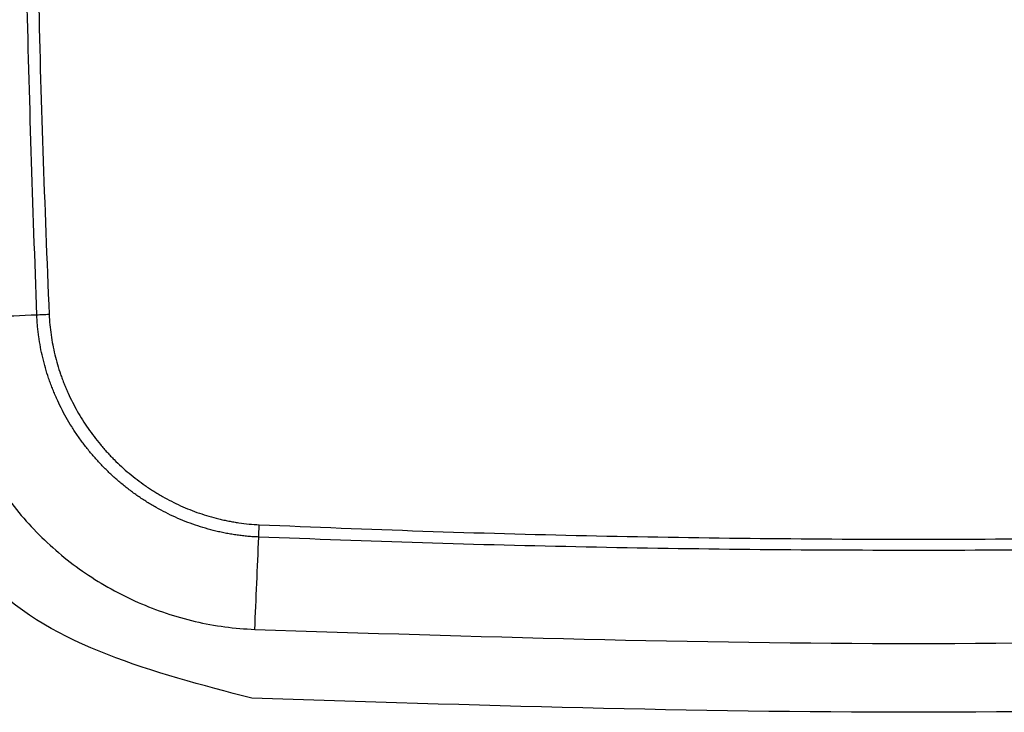
# Model space of a CAD drawing. Units: inches. Extents: x -95 to 24, y 3 to 80.
# Drawn here: x -45 to -44, y 55 to 55 of the extents above; entities that cross this region are included whole.
import ezdxf

# ---------------------------------------------------------------- set-up
doc = ezdxf.new("R2010")
doc.units = ezdxf.units.IN
doc.header["$MEASUREMENT"] = 0

msp = doc.modelspace()

# ---------------------------------------------------------------- linework, layer by layer
for points, knots in [([(-44.86411, 54.84546), (-44.86564, 54.88916), (-44.86869, 54.97655), (-44.86967, 55.08587), (-44.86924, 55.17332), (-44.86823, 55.2389), (-44.86659, 55.30448), (-44.86494, 55.34817), (-44.86411, 55.37002)], [0, 0, 0, 0, 0.1311696, 0.2623389, 0.3279297, 0.3935184, 0.4591102, 0.5247042, 0.5247042, 0.5247042, 0.5247042]), ([(-44.85917, 55.36982), (-44.86006, 55.34799), (-44.86186, 55.30433), (-44.86362, 55.23881), (-44.86472, 55.17327), (-44.86508, 55.10773), (-44.86472, 55.04219), (-44.86362, 54.97666), (-44.86186, 54.91114), (-44.86006, 54.86749), (-44.85917, 54.84566)], [0, 0, 0, 0, 0.0655479, 0.1310932, 0.1966349, 0.262179, 0.327721, 0.3932553, 0.4587892, 0.524331, 0.524331, 0.524331, 0.524331]), ([(-44.90112, 54.84389), (-44.90084, 54.83987), (-44.90028, 54.83184), (-44.89803, 54.81996), (-44.89477, 54.80834), (-44.89043, 54.79706), (-44.88506, 54.78624), (-44.87872, 54.77596), (-44.87144, 54.76631), (-44.86331, 54.75738), (-44.85438, 54.74925), (-44.84473, 54.74197), (-44.83445, 54.73563), (-44.82363, 54.73026), (-44.81235, 54.72591), (-44.80072, 54.72265), (-44.78884, 54.72041), (-44.78082, 54.71985), (-44.7768, 54.71957)], [0, 0, 0, 0, 0.0120637, 0.0241273, 0.036191, 0.0482547, 0.0603183, 0.072382, 0.0844456, 0.0965093, 0.108573, 0.1206366, 0.1327003, 0.144764, 0.1568276, 0.1688913, 0.1809549, 0.1930186, 0.1930186, 0.1930186, 0.1930186]), ([(-44.85917, 54.84566), (-44.85959, 54.84564), (-44.86044, 54.84561), (-44.86169, 54.84556), (-44.86291, 54.84551), (-44.86372, 54.84547), (-44.86411, 54.84546)], [0, 0, 0, 0, 0.001279794, 0.002540492, 0.003767142, 0.004945328, 0.004945328, 0.004945328, 0.004945328]), ([(-44.77523, 54.75658), (-44.77559, 54.7566), (-44.77631, 54.75663), (-44.7774, 54.75669), (-44.77848, 54.75677), (-44.77992, 54.75689), (-44.78172, 54.75708), (-44.78387, 54.75735), (-44.78601, 54.75768), (-44.78815, 54.75806), (-44.79027, 54.75848), (-44.79308, 54.75912), (-44.79654, 54.76004), (-44.80063, 54.76133), (-44.80465, 54.76281), (-44.8086, 54.76447), (-44.81248, 54.76632), (-44.81565, 54.76802), (-44.81815, 54.76946), (-44.81999, 54.77059), (-44.82181, 54.77176), (-44.82419, 54.77336), (-44.82708, 54.77547), (-44.83044, 54.77814), (-44.83367, 54.78096), (-44.83625, 54.78343), (-44.83826, 54.78548), (-44.83973, 54.78706), (-44.84117, 54.78867), (-44.84304, 54.79087), (-44.84528, 54.79368), (-44.84781, 54.79717), (-44.85017, 54.80076), (-44.85236, 54.80445), (-44.85438, 54.80824), (-44.85593, 54.81148), (-44.85707, 54.81412), (-44.85789, 54.81613), (-44.85866, 54.81815), (-44.85962, 54.82086), (-44.86069, 54.82428), (-44.86178, 54.82843), (-44.86268, 54.83263), (-44.86325, 54.83615), (-44.86361, 54.839), (-44.8638, 54.84078), (-44.86392, 54.84221), (-44.86399, 54.84329), (-44.86406, 54.84438), (-44.86409, 54.8451), (-44.86411, 54.84546)], [0, 0, 0, 0, 0.0010853, 0.0021712, 0.0032558, 0.0043399, 0.0065074, 0.0086749, 0.0108444, 0.0130154, 0.0151823, 0.0173415, 0.0216417, 0.0259263, 0.0302049, 0.0344868, 0.0387811, 0.0430971, 0.0452652, 0.047432, 0.0495911, 0.0517445, 0.0560381, 0.0603223, 0.0646057, 0.068897, 0.0710485, 0.0732053, 0.0753696, 0.0775379, 0.0818604, 0.086162, 0.0904516, 0.0947382, 0.0990306, 0.103338, 0.1055012, 0.1076698, 0.1098359, 0.1119949, 0.1162962, 0.1205836, 0.1248665, 0.1291547, 0.1313041, 0.1334586, 0.1345381, 0.1356195, 0.1367035, 0.1377883, 0.1377883, 0.1377883, 0.1377883]), ([(-44.85917, 54.84566), (-44.85909, 54.8443), (-44.85893, 54.84158), (-44.85844, 54.83754), (-44.85777, 54.83353), (-44.85691, 54.82957), (-44.85586, 54.82565), (-44.85483, 54.82242), (-44.85391, 54.81986), (-44.85318, 54.81795), (-44.8524, 54.81606), (-44.85131, 54.81357), (-44.84984, 54.81051), (-44.84791, 54.80693), (-44.84583, 54.80345), (-44.8436, 54.80006), (-44.8412, 54.79677), (-44.83908, 54.79411), (-44.83731, 54.79204), (-44.83595, 54.79051), (-44.83455, 54.78902), (-44.83266, 54.78708), (-44.83021, 54.78475), (-44.82716, 54.78208), (-44.824, 54.77954), (-44.82126, 54.77755), (-44.81902, 54.77603), (-44.8173, 54.77492), (-44.81556, 54.77385), (-44.8132, 54.77248), (-44.81021, 54.77087), (-44.80655, 54.7691), (-44.80282, 54.76752), (-44.79902, 54.76611), (-44.79516, 54.76487), (-44.79189, 54.76399), (-44.78924, 54.76338), (-44.78724, 54.76296), (-44.78522, 54.7626), (-44.78252, 54.76218), (-44.77912, 54.76176), (-44.7764, 54.7616), (-44.77503, 54.76152)], [0, 0, 0, 0, 0.0040928, 0.0081611, 0.0122149, 0.0162638, 0.0203168, 0.0243832, 0.0264242, 0.028472, 0.030522, 0.0325668, 0.0366389, 0.040697, 0.0447499, 0.0488056, 0.0528724, 0.0569586, 0.0590083, 0.0610541, 0.0630931, 0.0651272, 0.0691845, 0.0732345, 0.0772852, 0.0813447, 0.0833804, 0.0854215, 0.0874697, 0.0895193, 0.0935995, 0.0976594, 0.1017077, 0.1057528, 0.1098035, 0.1138687, 0.1159099, 0.1179584, 0.1200108, 0.1220617, 0.1261596, 0.130262, 0.130262, 0.130262, 0.130262]), ([(-44.77523, 54.75658), (-44.77521, 54.75697), (-44.77518, 54.75777), (-44.77513, 54.759), (-44.77508, 54.76025), (-44.77505, 54.7611), (-44.77503, 54.76152)], [0, 0, 0, 0, 0.001178186, 0.002404836, 0.003665534, 0.004945328, 0.004945328, 0.004945328, 0.004945328]), ([(-44.77503, 54.76152), (-44.7532, 54.76063), (-44.70954, 54.75883), (-44.64401, 54.75706), (-44.57848, 54.75597), (-44.51294, 54.75561), (-44.4474, 54.75597), (-44.38187, 54.75706), (-44.31635, 54.75883), (-44.2727, 54.76063), (-44.25087, 54.76152)], [0, 0, 0, 0, 0.0655479, 0.1310932, 0.1966349, 0.262179, 0.327721, 0.3932553, 0.4587892, 0.524331, 0.524331, 0.524331, 0.524331]), ([(-44.25067, 54.75658), (-44.29436, 54.75505), (-44.38176, 54.752), (-44.49108, 54.75102), (-44.57853, 54.75145), (-44.64411, 54.75246), (-44.70968, 54.7541), (-44.75338, 54.75575), (-44.77523, 54.75658)], [0, 0, 0, 0, 0.1311696, 0.2623389, 0.3279297, 0.3935184, 0.4591102, 0.5247042, 0.5247042, 0.5247042, 0.5247042])]:
    msp.add_open_spline(points, degree=3, knots=knots)
for points in [[(-44.86411, 54.84546), (-44.87028, 54.8452), (-44.88261, 54.84467), (-44.89495, 54.84415), (-44.90112, 54.84389)], [(-44.77797, 54.69203), (-44.81776, 54.70247), (-44.89734, 54.72335), (-44.91822, 54.80293), (-44.92866, 54.84272)], [(-44.7768, 54.71957), (-44.77654, 54.72574), (-44.77602, 54.73808), (-44.77549, 54.75041), (-44.77523, 54.75658)], [(-44.7768, 54.71957), (-44.68885, 54.71678), (-44.51295, 54.71118), (-44.33705, 54.71678), (-44.2491, 54.71957)], [(-44.24793, 54.69203), (-44.33627, 54.68922), (-44.51295, 54.6836), (-44.68963, 54.68922), (-44.77797, 54.69203)]]:
    msp.add_open_spline(points, degree=3)

doc.saveas('drawing.dxf')
